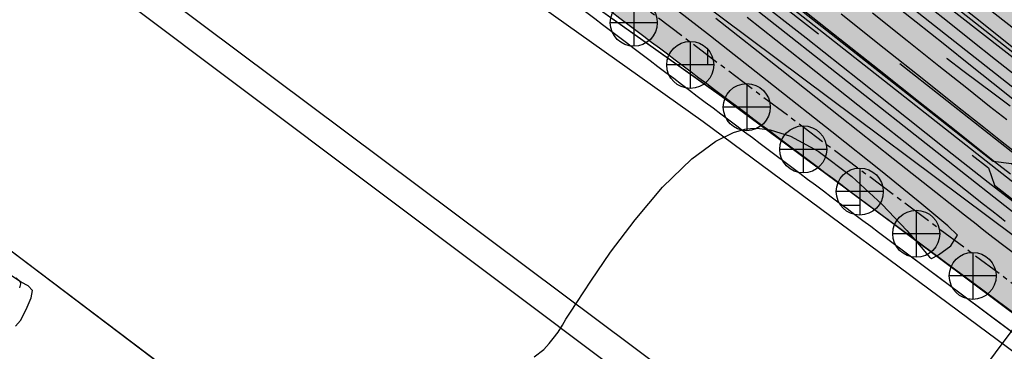
# Model space of a CAD drawing. Units: metres. Extents: x 257096 to 277526, y 8661449 to 8669241.
# Drawn here: x 264372 to 264397, y 8665259 to 8665267 of the extents above; entities that cross this region are included whole.
import ezdxf

# ---------------------------------------------------------------- set-up
doc = ezdxf.new("R2010")
doc.units = ezdxf.units.M
for name, pattern in [('ACAD_ISO03W100', [30, 12, -18]), ('CENTER', [2, 1.25, -0.25, 0.25, -0.25]), ('CENTER2', [1.125, 0.75, -0.125, 0.125, -0.125]), ('DASHDOT', [25.4, 12.7, -6.35, 0, -6.35]), ('DASHED', [0.75, 0.5, -0.25])]:
    doc.linetypes.add(name, pattern=pattern)
for name, color, linetype in [('0 CASCO BD', 252, 'Continuous'), ('0 PTE COLONIAL', 7, 'Continuous'), ('0 vigas ptes', 7, 'Continuous'), ('01', 1, 'Continuous'), ('05_PERF', 7, 'Continuous'), ('BARANDA SOLIDAS', 22, 'Continuous'), ('G-EJES', 6, 'CENTER'), ('PROGRESIVAS DE ZAPTAS', 2, 'Continuous'), ('Señalizacion', 252, 'Continuous')]:
    doc.layers.add(name, color=color, linetype=linetype)
for name, color, linetype, true_color in [('02_TIN Mn', 7, 'Continuous', 0x757500), ('02_TIN My', 7, 'Continuous', 0xad5700), ('BARANDA SOMBRA', 7, 'Continuous', 0x8c8c8c), ('BERMA CENTRAL', 7, 'Continuous', 0xb3b3b3), ('Muros Medio Jersey', 7, 'Continuous', 0xb3b3b3), ('PISTA', 7, 'Continuous', 0x85d4e0), ('SOMBRA NUBE', 7, 'Continuous', 0xb3b3b3), ('VEREDA', 7, 'Continuous', 0xb3b3b3)]:
    doc.layers.add(name, color=color, linetype=linetype, true_color=true_color)

# ---------------------------------------------------------------- blocks, each defined once
blk = doc.blocks.new('VIA_VIADUCTO')
at = {"layer": 'SOMBRA NUBE', "linetype": 'CENTER2', "lineweight": -3, "flags": 128}
blk.add_lwpolyline([(11.23819475853816, -2995.620685629547), (-27.78783285612008, -2973.947338446975, -0.03354999806011229), (-96.04682047967799, -2929.807238111272), (-233.1730860614334, -2827.476963542402), (-234.7261125237565, -2826.317705091089), (-236.2822338242549, -2825.154243849218), (-237.8405324994237, -2823.985357834026), (-239.400078357954, -2822.809819996357), (-240.9599255822832, -2821.626400437206), (-242.5191098208306, -2820.433868709952), (-244.0766452772659, -2819.230996146798), (-245.6315218091477, -2818.01655831933), (-247.1827020430355, -2816.789337569848), (-248.7291185193462, -2815.548125632107), (-250.2696708763833, -2814.291726419702), (-251.8032230861136, -2813.018958892673), (-253.3286007535062, -2811.728660099208), (-254.8445884932298, -2810.419688336551), (-256.3499273981433, -2809.090926503763), (-257.8433126136661, -2807.74128559418), (-259.3233910342096, -2806.369708389044), (-260.7887591383769, -2804.975173316896), (-262.2379609815544, -2803.556698514149), (-263.6694863635348, -2802.113346088678), (-265.0817691915436, -2800.644226571545), (-266.4731860597385, -2799.1485035941), (-267.8420550669543, -2797.625398764387), (-269.1866348960903, -2796.074196742848), (-270.5051241780166, -2794.494250554591), (-271.7956611671834, -2792.884987093508), (-273.0563237524475, -2791.245912816375), (-274.2851298324531, -2789.576619662344), (-275.4800380811794, -2787.876791138202), (-276.6389491340378, -2786.146208588034), (-277.7597072217613, -2784.384757628664, -0.2046142539351721), (-287.972568178433, -2717.284475680441), (-287.4266167138121, -2715.269346609712), (-286.835056167678, -2713.272337118164), (-286.1999787215027, -2711.293979372829), (-285.5234537284705, -2709.334689207375), (-284.8075242392952, -2707.394771784544), (-284.0542040052824, -2705.474427223206), (-283.2654749340727, -2703.573756186292), (-282.4432849753066, -2701.69276541099), (-281.5895464114728, -2699.831373149529), (-280.7061345304828, -2697.989414524287), (-279.7948866561637, -2696.166646778584), (-278.8576015139697, -2694.362754404545), (-277.8960389086278, -2692.577354138717), (-276.9119196913089, -2690.809999868274), (-275.9069259953685, -2689.060187356547), (-274.8827017186559, -2687.327358853072), (-273.840853232774, -2685.610907584429), (-272.7829502990353, -2683.910182068124), (-271.7105271717301, -2682.224490325898), (-270.6250838713604, -2680.553103959188), (-269.5280876090983, -2678.89526206255), (-268.4209743457031, -2677.250175070018), (-267.3051504694158, -2675.617028422654), (-266.1819945756579, -2673.99498616159), (-265.0528593348572, -2672.383194392547), (-263.9190734325093, -2670.780784662813), (-262.7819435694255, -2669.18687723577), (-261.6427565062186, -2667.600584283471), (-260.5027811413165, -2666.021012997255), (-259.3632706091739, -2664.447268640622), (-258.2254643855267, -2662.878457512707), (121.0669653944788, -2140.051945801824), (121.7700757034472, -2139.082724234089), (122.4726837273338, -2138.113978493959), (123.1746866781032, -2137.145634079352), (123.8759818957187, -2136.177616674453), (124.5764668243355, -2135.209852196276), (125.2760389891919, -2134.242266807705), (125.9745959732099, -2133.274786973372), (126.6720353934797, -2132.307339474559), (127.368254878791, -2131.339851452038), (128.0631520461757, -2130.372250432149), (128.756624478905, -2129.404464362189), (129.4485697034979, -2128.43642164208), (130.1388851681259, -2127.468051165342), (130.8274682202027, -2126.499282326549), (131.5142160851974, -2125.530045090243), (132.1990258449223, -2124.560269990936), (132.8817944167531, -2123.589888185263), (133.5624185329652, -2122.618831479922), (134.24079472007, -2121.647032365203), (134.9168192791403, -2120.674424041063), (135.5903882661369, -2119.700940456241), (136.2613974724663, -2118.726516347378), (136.9297424065298, -2117.751087257639), (137.5953182749799, -2116.774589590728), (138.2580199652584, -2115.796960622072), (138.9177420275519, -2114.818138549104), (139.5743786584353, -2113.838062515482), (140.227823683992, -2112.856672652066), (140.8779705440975, -2111.873910112306), (141.5247122768196, -2110.889717092738), (142.1679415041581, -2109.904036754742), (147.6323176279548, -2100.040056828409), (152.6368699662853, -2090.039758199826), (152.8558091837331, -2089.631821837276), (153.0738090453669, -2089.223529301584), (153.2908620793023, -2088.814879050478), (153.5069608005579, -2088.405869591981), (153.7220977110555, -2087.996499484405), (153.9362652995042, -2087.586767338216), (154.1494560413994, -2087.176671810448), (154.3616623992566, -2086.766211610287), (154.5728768226109, -2086.355385493487), (154.7830917481333, -2085.94419227913), (154.992299599282, -2085.532630823553), (155.2004927870585, -2085.120700042695), (155.4076637096005, -2084.708398908377), (155.61380475224, -2084.295726437122), (155.8189082878525, -2083.882681701332), (156.0229666768573, -2083.469263833016), (156.2259722669842, -2083.055472010747), (156.4279173940304, -2082.641305470839), (156.6287943811622, -2082.226763505489), (156.8285955399042, -2081.811845462769), (157.0273131691501, -2081.396550742909), (157.2249395565013, -2080.980878802016), (157.4214669773937, -2080.564829161391), (157.6168876956217, -2080.148401388898), (157.8111939636292, -2079.731595117599), (158.0043780224514, -2079.314410030842), (158.1964321017149, -2078.896845877171), (158.3873484198702, -2078.478902457282), (158.5771191846579, -2078.060579637066), (158.7657365928171, -2077.641877342016), (158.9531928303768, -2077.22279554978, 0.07615580361133159), (172.7425067018485, -2026.862304251641), (172.7946597511764, -2026.406464656815), (172.84562173835, -2025.950360413641), (172.8953993837931, -2025.493995474651), (172.9439994289423, -2025.037373745814), (172.9914286365383, -2024.58049906604), (173.0376937895198, -2024.1233752314), (173.0828016913147, -2023.66600597091), (173.1267591651413, -2023.208394961432), (173.1695730540669, -2022.750545825809), (173.211250220018, -2022.292462132871), (173.2517975443043, -2021.834147388116), (173.2912219265709, -2021.375605056062), (173.3295302849729, -2020.916838530451), (173.3667295556515, -2020.457851171494), (173.4028266925598, -2019.998646263033), (173.4378286668798, -2019.539227057248), (173.4717424671981, -2019.079596733674), (173.5045750988065, -2018.619758434594), (173.5363335835864, -2018.159715238959), (173.5670249597752, -2017.699470181018), (173.5966562816757, -2017.239026241004), (173.6252346191905, -2016.778386343271), (173.6527670579962, -2016.317553365603), (173.6792606986128, -2015.856530131772), (173.7047226569848, -2015.395319420844), (173.7291600632598, -2014.933923952281), (173.7525800626609, -2014.47234640643), (173.7749898141483, -2014.010589402169), (173.7963964908267, -2013.548655515537), (173.8168072796543, -2013.086547277868), (173.836229180044, -2012.624267244712), (174.6246251487173, -2001.469925418496), (174.9478419392835, -1990.198620811105), (174.8964891593787, -1989.022437848151), (174.8413531893748, -1987.845744922757), (174.7825554152369, -1986.668547945097), (174.720217419148, -1985.49085168913), (174.6544609747943, -1984.312659807503), (174.5854080426507, -1983.133974876255), (174.5131807661382, -1981.95479844138), (174.4379014687729, -1980.775131046772), (174.3596926511964, -1979.59497226961), (174.278676988557, -1978.414320768788), (174.1949773294036, -1977.23317432031), (174.1087166938232, -1976.051529847085), (174.0200182730914, -1974.869383467361), (173.929005428683, -1973.686730531976), (173.8358016928541, -1972.503565654159), (173.7405307683512, -1971.319882757962), (173.6433165297494, -1970.135675109923), (173.54428302421, -1968.950935369357), (173.4435544728185, -1967.765655612573), (173.3412552726222, -1966.579827381298), (173.2375099980854, -1965.393441719934), (173.1324434038252, -1964.206489210948), (173.0261804270558, -1963.018960023299), (172.9188461898011, -1961.830843940377), (172.8105660023866, -1960.642130408436), (172.7014653664082, -1959.452808573842), (172.591669977759, -1958.262867318466), (172.4813057300053, -1957.07229530625), (172.3704987183446, -1955.881081018597), (172.259375242691, -1954.689212795347), (172.1480618116912, -1953.496678881347), (109.3949406977626, -1281.332515163347, -0.01558254096432574), (107.0563329259166, -1243.617114411667), (96.83383787533967, -911.4436704665422), (96.13949140743352, -900.2597363218665), (95.9867996731773, -897.8906183782965), (95.82464374101255, -895.5224299505353, 0.02807577482462079), (89.5179869349231, -829.2674042005092), (89.222690258699, -826.9123623464257), (88.91793378797593, -824.5582551751286), (87.20953122136416, -811.5978839937598), (50.82102553464938, -584.727029286325, -0.02701081446479048), (43.95738392457133, -519.6181390993297), (17.55149815499317, -2.522741761058569)], format="xyb", dxfattribs=at)
at = {"layer": 'SOMBRA NUBE'}
for points in [[(-179.4703039240391, -2868.301237584802), (-233.5319304938894, -2827.957828048617, -0.001254958833849328), (-239.972209622676, -2823.126565534621, -0.002495047592551483), (-243.1967975302832, -2820.669588666409, -0.005014669941108236), (-248.5608311481774, -2816.453638488427, -0.006235453206310036), (-252.8014554820838, -2812.963489035144, -0.008774207176762137), (-257.8149210346164, -2808.578354569152, -0.009976348794654458), (-262.0806147417752, -2804.555214559659, -0.01253369124556201), (-266.7088694610866, -2799.778693024069, -0.01371782515123578), (-270.7064640387543, -2795.194351635873, -0.01629324192268862), (-274.7941988768289, -2789.895895689726, -0.017459973430182), (-278.2697421596968, -2784.700770858675, -0.2046142539346565), (-288.5535257619922, -2717.134514732286, -0.01745997360862107), (-286.7809848774923, -2711.140616012737, -0.01629324208204776), (-284.454716414155, -2704.865929832682, -0.01371782527418862), (-282.0020475190831, -2699.299839310348, -0.01253369137567417), (-279.0044525791309, -2693.362640962005, -0.009976348981679196), (-276.1288596169907, -2688.252576066181, -0.008774207301925636), (-272.6470540875453, -2682.57443626225, -0.006235453011200915), (-269.6368232366513, -2677.980685232207, -0.005014669836270189), (-265.7699896023842, -2672.359769845381, -0.002495047645216652), (-263.4224035000661, -2669.054691681638, -0.001254958843789565), (-258.7111232680618, -2662.526128903031), (120.581306511187, -2139.699617192149, 0.0001700501365006997)], [(-179.7056118219684, -2868.624740503462), (-233.7711601155461, -2828.278404386714, -0.001254958833834472), (-240.2130454625585, -2823.445936946198, -0.002495047592465849), (-243.440808703599, -2820.98654063046, -0.005014669941345808), (-248.8111503930995, -2816.765632519498, -0.006235453206496009), (-253.0594776608632, -2813.269143342972, -0.008774207176418275), (-258.0835093432106, -2808.874766984954, -0.009976348794927209), (-262.360814160842, -2804.840676089749, -0.01253369124586509), (-267.0030216548475, -2800.049754802138, -0.01371782515337353), (-271.015038691985, -2795.448874097317, -0.01629324192194262), (-275.1186933192657, -2790.129783175886, -0.01745997342718135), (-278.6097654516343, -2784.91144634597, -0.2046142539340576), (-288.9408308176789, -2717.03454076685, -0.01745997360767363), (-287.1603701579152, -2711.013861095533, -0.01629324208291569), (-284.8250419818796, -2704.714737987146, -0.0137178252759489), (-282.3635243861354, -2699.128566209227, -0.01253369137398988), (-279.3568926127627, -2693.173469023779, -0.00997634897971948), (-276.4734723591246, -2688.049494659528, -0.008774207301957408), (-272.9843287501717, -2682.359387891367, -0.006235453012454569), (-269.9686299287132, -2677.757292484865, -0.005014669835909665), (-266.0972489211126, -2672.129766935483, -0.002495047644899824), (-263.7473510908312, -2668.821434177458, -0.00125495884379093), (-259.0348958563991, -2662.291243163869), (120.2575339223258, -2139.464731452987, 0.0001700501364701627)]]:
    blk.add_lwpolyline(points, format="xyb", dxfattribs=at)
blk = doc.blocks.new('viaductoo')
blk.add_blockref('VIA_VIADUCTO', (268627.977187891, 8668089.838545438))
blk = doc.blocks.new('LOTES')
at = {"layer": 'SOMBRA NUBE'}
for points in [[(269610.2924937619, 8665115.974716252), (269571.1366448327, 8665138.086784648), (269559.4424403451, 8665145.084216725), (269542.8053410577, 8665155.439331071), (269540.952450441, 8665156.573811278), (269521.2409664227, 8665168.910044234), (269501.6941484944, 8665182.720022868), (269482.369444472, 8665197.055677772), (269465.7466409544, 8665209.259974156), (269435.0935982583, 8665231.750093672), (269411.162479501, 8665249.496597689), (269389.5920159271, 8665265.483475296), (269369.3325273972, 8665279.870880714), (269350.7747649545, 8665293.454791315), (269324.878242577, 8665314.932017095), (269253.4912568002, 8665372.166124055), (269240.6184455079, 8665381.906115456), (269201.1224102032, 8665410.745532721), (269168.5945037627, 8665434.798190903), (269137.1808731624, 8665458.049424287), (269109.7009619038, 8665478.000718081), (269088.3563185465, 8665493.737558996), (269063.2749197878, 8665512.089053756), (269063.865414091, 8665512.896095542)], [(269051.8402104473, 8665504.06497804), (269099.8469323149, 8665469.208383474), (269132.0478143136, 8665445.375447763), (269159.7260083387, 8665424.557299765), (269181.2983190551, 8665408.331690654), (269205.3874835764, 8665390.609825978), (269234.9613055889, 8665370.08810502), (269247.2180302509, 8665360.507030692), (269257.1600672404, 8665351.4941744), (269284.6668252942, 8665329.47430168), (269321.2757519314, 8665300.172628053), (269349.6189671744, 8665277.990059495), (269378.895244071, 8665255.925456252), (269406.1928199286, 8665235.88009438), (269461.5346940067, 8665195.262483766), (269501.313624261, 8665165.829981565), (269530.8569924068, 8665144.82335168), (269531.2507474528, 8665145.66419833), (269532.5024645233, 8665144.820446283)]]:
    blk.add_lwpolyline(points, dxfattribs=at)
blk = doc.blocks.new('LOTESS')
at = {"layer": 'SOMBRA NUBE'}
blk.add_blockref('LOTES', (-0.00288748275488615, 8.961744606494904e-05), dxfattribs=at)
blk = doc.blocks.new('HACHT VIADUCTO 02')
at = {"layer": 'PISTA'}
h = blk.add_hatch(color=256, dxfattribs=at)
h.dxf.hatch_style = 1
edge = h.paths.add_edge_path()
edge.add_arc((-368.4671110071884, -632.101326145509), 72.14065829609633, 212.6255204294291, 212.9040023552382)
edge.add_line((-429.0351033681945, -671.2905195634812), (-419.8489191379632, -686.0994871631265))
edge.add_arc((-369.8153502716999, -625.2214896349808), 78.80030835302627, 230.5843703459371, 233.9621616363558)
edge.add_line((-416.1751005719735, -688.9416759861545), (-413.5964167138666, -690.8660150333117))
edge.add_line((-413.5964167138666, -690.8660150333117), (-410.9090310967494, -692.8714726087059))
edge.add_line((-410.9090310967494, -692.8714726087059), (-405.8681334897161, -696.633235054862))
edge.add_line((-405.8681334897161, -696.633235054862), (-399.9074622207422, -701.0813772472807))
edge.add_line((-399.9074622207422, -701.0813772472807), (-394.9116420859578, -704.8095006958827))
edge.add_line((-394.9116420859578, -704.8095006958827), (-391.8270248913443, -707.1113917533949))
edge.add_line((-391.8270248913443, -707.1113917533949), (-388.8448368493588, -709.3368452059833))
edge.add_line((-388.8448368493588, -709.3368452059833), (-357.7682269123964, -732.5277197937943))
edge.add_line((-357.7682269123964, -732.5277197937943), (-359.1965636552023, -734.4604689882112))
edge.add_line((-359.1965636552023, -734.4604689882112), (-330.3536692164763, -755.9844366635916))
edge.add_line((-330.3536692164763, -755.9844366635916), (-332.0009474288617, -758.191848992122))
edge.add_line((-332.0009474288617, -758.191848992122), (-303.4896894169979, -779.4683334661169))
edge.add_line((-303.4896894169979, -779.4683334661169), (-310.2154479606856, -788.4810929468949))
edge.add_line((-310.2154479606856, -788.4810929468949), (-399.1566531397087, -722.1088490299894))
edge.add_arc((560.0561538782906, 563.2709731588795), 1603.836181297092, 232.9802987092078, 233.26791390105342, ccw=False)
edge.add_arc((-161.0253863173745, -392.9522730927284), 406.2045666998001, 232.4084771271634, 232.9802987193712, ccw=False)
edge.add_arc((-201.3279799583245, -445.3022781803481), 340.1377665134634, 231.2592091519104, 232.4084771171324, ccw=False)
edge.add_arc((-276.3796376824743, -538.8455022170117), 220.2082618437768, 229.8301671518146, 231.2592091448858, ccw=False)
edge.add_arc((-295.9986337131101, -562.0862586555957), 189.7938283444054, 227.8193186362763, 229.8301671612118, ccw=False)
edge.add_arc((-324.7655784495532, -593.8332831657499), 146.9521351622037, 225.5329840108367, 227.8193186227531, ccw=False)
edge.add_arc((-334.7607902524331, -604.0162039177576), 132.6834234464916, 222.6606238360273, 225.5329840197897, ccw=False)
edge.add_arc((-350.8009485263607, -618.7972387480863), 110.8713701706526, 219.5169270561252, 222.6606238444273, ccw=False)
edge.add_arc((-357.0982661761117, -623.99147225062), 102.7082659044615, 215.78312141125, 219.51692705054, ccw=False)
edge.add_arc((-367.7931606242017, -631.7000850341001), 89.52481118646669, 211.7819975965008, 215.7831214072128, ccw=False)
edge.add_arc((-369.9393970055456, -633.0298745558636), 87.00000014862722, 165.5263344509105, 211.7819975986193, ccw=False)
edge.add_arc((-367.4947178115447, -633.6609129383838), 89.52481020124404, 161.5252147259649, 165.5263344541528, ccw=False)
edge.add_arc((-354.9906960424846, -637.8385821812032), 102.7082650103419, 157.7914088558398, 161.5252147204269, ccw=False)
edge.add_arc((-347.4331805024233, -640.9240691444523), 110.8713692568065, 154.647712029174, 157.7914088586497, ccw=False)
edge.add_arc((-327.7217993135039, -650.2636138210095), 132.6834219603073, 151.775352084704, 154.647712030041, ccw=False)
edge.add_arc((-315.1496377452239, -657.01171263844), 146.9521319282317, 149.4890172153794, 151.7753520846065, ccw=False)
edge.add_arc((-278.2401533945377, -678.7625914295726), 189.7938261433311, 147.4781684660877, 149.4890172080596, ccw=False)
edge.add_arc((-252.5951001471069, -695.1140329622859), 220.2082700189193, 146.0491264869058, 147.47816847417, ccw=False)
edge.add_arc((-153.1115716960645, -762.0924850265058), 340.137772119063, 144.8998585721954, 146.0491264859792, ccw=False)
edge.add_arc((-99.05914650325371, -800.0813650939916), 406.2045540749463, 144.3280369754267, 144.8998585661323, ccw=False)
edge.add_arc((873.8596314182673, -1498.47277069172), 1603.836176839257, 144.0404218525003, 144.3280369872077, ccw=False)
edge.add_line((-424.3358464018092, -556.6771540604532), (-404.0945444551471, -528.776019057259))
edge.add_line((-404.0945444551471, -528.776019057259), (-386.7984539503814, -528.776019057259))
edge.add_line((-386.7984539503814, -528.776019057259), (-413.0038065795966, -564.898156035692))
edge.add_arc((1683.519950814318, -2085.853142801123), 2590.118904043544, 144.0404218399509, 144.1491516548541)
edge.add_arc((104.7086348851471, -945.047170301022), 642.2781923327786, 144.149151670305, 144.367167810281)
edge.add_arc((16.49600359773547, -881.8166404685434), 533.7444730491163, 144.367167804324, 144.8022691396617)
edge.add_arc((-142.5804056930322, -769.6100127174732), 339.0764702748775, 144.8022691386789, 145.3474057033623)
edge.add_arc((-183.2752261489493, -741.481368620159), 289.6063880969318, 145.3474056956422, 146.1088728064266)
edge.add_arc((-240.981204338528, -702.7175306802279), 220.0893754262958, 146.108872805431, 146.9811354340399)
edge.add_arc((-260.4186118327726, -690.0856299975865), 196.9079663890212, 146.9811354364232, 148.0689632595727)
edge.add_arc((-290.4525809741517, -671.368550516771), 161.5191494170388, 148.0689632708159, 149.268357802736)
edge.add_arc((-301.8461847012314, -664.5950103672592), 148.2641483967908, 149.2683577944316, 150.6825401027322)
edge.add_arc((-320.495018853616, -654.1222988944738), 126.8759109557263, 150.6825401025467, 152.1129434455183)
edge.add_line((-432.6369971839886, -594.7786094490439), (-436.1405823504028, -605.3212900795043))
edge.add_line((-436.1405823504028, -605.3212900795043), (-438.2895966732467, -616.1654086224735))
edge.add_arc((-369.9393970494287, -633.0298747036633), 70.4000000342285, 166.1398950223584, 211.7819965321592)
edge.add_arc((-369.8895596501389, -632.9989950953349), 70.4586286669777, 211.7819970764787, 211.8765312863482)
edge.add_arc((-369.6892324080897, -632.8744179553495), 70.69453218054146, 211.8765300691471, 211.9709120277726)
edge.add_arc((-369.5893487408104, -632.8120742266018), 70.8122754924676, 211.9709120091828, 212.0650303643658)
edge.add_arc((-369.3878243142043, -632.6858323313825), 71.05007606147832, 212.0650284458002, 212.158994695794)
edge.add_arc((-369.283755245546, -632.6204010463333), 71.17300540750435, 212.1589943305291, 212.2526916176632)
edge.add_arc((-369.0809858070614, -632.4924440122277), 71.41277289432665, 212.2526955043081, 212.3462409403853)
edge.add_arc((-368.9807073415231, -632.4289373810306), 71.53146941009992, 212.3462408627303, 212.4395238085489)
edge.add_arc((-368.7754530344515, -632.2984788137868), 71.7746746081058, 212.4395248351207, 212.5326551335553)
edge.add_arc((-368.6731785308172, -632.2332424393333), 71.89598354695022, 212.5326540263533, 212.625519589039)
at = {"layer": 'BARANDA SOLIDAS'}
for points in [[(-345.3303328187612, -762.7757627163082), (-399.3958811123448, -722.429426599294, -0.001254958833834472), (-405.8377664593572, -717.5969591587782, -0.002495047592465849), (-409.0655297003977, -715.1375628430396, -0.005014669941345808), (-414.4358713898982, -710.9166547320783, -0.006235453206496009), (-418.6841986576619, -707.4201655555516, -0.008774207176418275), (-423.7082303400093, -703.0257891975343, -0.009976348794927209), (-427.9855351576407, -698.9916983023286, -0.01253369124586509), (-432.6277426516463, -694.2007770147175, -0.01371782515337353), (-436.6397596887837, -689.5998963098973, -0.01629324192194262), (-440.7434143160644, -684.2808053884655, -0.01745997342718135), (-444.234486448433, -679.0624685585499, -0.2046142539340576), (-454.5655518144777, -611.18556297943, -0.01745997360767363), (-452.7850911547139, -605.1648833081126, -0.01629324208291569), (-450.4497629786783, -598.8657601997256, -0.0137178252759489), (-447.9882453829341, -593.2795884218067, -0.01253369137398988), (-444.9816136095615, -587.3244912363589, -0.00997634897971948), (-442.0981933559233, -582.200516872108, -0.008774207301957408), (-438.6090497469704, -576.5104101039469, -0.006235453012454569), (-435.5933509255119, -571.9083146974444, -0.005014669835909665), (-431.7219699179113, -566.2807891480625, -0.002495047644899824), (-429.3720720876299, -562.9724563900381, -0.00125495884379093), (-424.6596168531978, -556.4422653764486), (-45.36718707447289, -33.61575366556644, 0.0001700501364701627)], [(-345.0950249208254, -762.4522597976029), (-399.1566514906881, -722.1088502611965, -0.001254958833849328), (-405.5969306194747, -717.2775877472013, -0.002495047592551483), (-408.8215185270819, -714.8206108789891, -0.005014669941108236), (-414.1855521449761, -710.6046607010067, -0.006235453206310036), (-418.4261764788826, -707.1145112477243, -0.008774207176762137), (-423.4396420314151, -702.7293767817318, -0.009976348794654458), (-427.7053357385739, -698.7062367722392, -0.01253369124556201), (-432.3335904578853, -693.9297152366489, -0.01371782515123578), (-436.3311850355531, -689.3453738484532, -0.01629324192268862), (-440.4189198736276, -684.0469179023057, -0.017459973430182), (-443.8944631564955, -678.8517930712551, -0.2046142539346565), (-454.1782467587909, -611.2855369448662, -0.01745997360862107), (-452.405705874291, -605.291638225317, -0.01629324208204776), (-450.0794374109537, -599.0169520452619, -0.01371782527418862), (-447.6267685158818, -593.4508615229279, -0.01253369137567417), (-444.6291735759296, -587.5136631745845, -0.009976348981679196), (-441.7535806137894, -582.4035982787609, -0.008774207301925636), (-438.271775084344, -576.7254584748298, -0.006235453011200915), (-435.26154423345, -572.131707444787, -0.005014669836270189), (-431.3947105991829, -566.5107920579612, -0.002495047645216652), (-429.0471244968649, -563.2057138942182, -0.001254958843789565), (-424.3358442648605, -556.6771511156112), (-45.04341448561172, -33.85063940472901, 0.0001700501365006997)]]:
    blk.add_lwpolyline(points, format="xyb", dxfattribs=at)
blk = doc.blocks.new('pilote')
at = {"layer": '01'}
h = blk.add_hatch(dxfattribs=at)
h.set_pattern_fill('ANGLE', color=2)
h.set_pattern_definition([(0, (0, 0), (0, 6.985), [5.08, -1.905]), (90, (0, 0), (-6.985, 4.277078946022131e-16), [5.08, -1.905])])
edge = h.paths.add_edge_path()
edge.add_line((264490.0979218627, 8664691.971150035), (264490.0979218627, 8664691.371150037))
edge.add_line((264490.0979218627, 8664691.371150037), (264490.6979218602, 8664691.371150037))
edge.add_arc((264490.0979218603, 8664691.371150037), 0.5999999975319952, 1.778694926727905e-07, 89.99999994441576)
edge = h.paths.add_edge_path()
edge.add_line((264490.0979218627, 8664690.771150041), (264490.0979218627, 8664691.371150037))
edge.add_line((264490.0979218627, 8664691.371150037), (264489.4979218628, 8664691.37115004))
edge.add_arc((264490.0979218603, 8664691.371150037), 0.5999999975319952, 180, 270.0000004113232)
at = {"layer": '01', "color": 2}
for points in [[(264490.0979218627, 8664691.971150037), (264490.0979218627, 8664690.771150038)], [(264490.6979218627, 8664691.371150037), (264489.4979218628, 8664691.371150037)]]:
    blk.add_lwpolyline(points, dxfattribs=at)
blk.add_circle((264490.0979218627, 8664691.371150037), 0.6, dxfattribs=at)
blk = doc.blocks.new('pilotes ok')
at = {"layer": '0 PTE COLONIAL', "color": 6}
for p in [(-102.7500210524886, 75.99312218651175), (-101.307427533553, 74.91658888943493), (-99.86483401461737, 73.84005559235811), (-98.42224049568176, 72.76352229528129), (-96.97964697674615, 71.68698899820447), (-95.53705345781054, 70.61045570112765), (-94.09445993887493, 69.53392240405083)]:
    blk.add_blockref('pilote', p, dxfattribs=at)
blk = doc.blocks.new('TIN 023')
at = {"layer": '02_TIN Mn', "linetype": 'Continuous', "lineweight": -3}
for points, elevation in [([(259397.3417477184, 8665266.481840516), (259396.7164578225, 8665266.975977149), (259396.1480316111, 8665267.427691499), (259395.6114637581, 8665267.855388518)], 24), ([(259397.1850828661, 8665265.949362969), (259396.5884462274, 8665266.42130971), (259395.9688426139, 8665266.914270986), (259395.3168958031, 8665267.434037687), (259394.6232295727, 8665267.986400701)], 24.5), ([(259396.8717531615, 8665264.884407874), (259396.4367221388, 8665265.228595942), (259395.8526432532, 8665265.692612164), (259395.1433050216, 8665266.256779632), (259394.3324959603, 8665266.90142144), (259393.444004586, 8665267.606860679)], 25.5), ([(259397.2285178566, 8665263.952312982), (259396.7150883093, 8665264.351930328), (259396.2852717548, 8665264.691893501), (259395.6150567346, 8665265.223463286), (259394.7526303474, 8665265.907833962), (259393.7461796919, 8665266.706199806), (259392.6438918666, 8665267.579755103)], 26), ([(259396.9686220353, 8665263.50018314), (259396.558423457, 8665263.819452781), (259396.1872208937, 8665264.112915177), (259395.5363920768, 8665264.62840389), (259394.6604717024, 8665265.322391847), (259393.613994467, 8665266.151351977), (259392.4514950666, 8665267.071757209), (259391.2275081979, 8665268.040080467)], 26.5), ([(259397.0663044337, 8665262.774910223), (259396.7742986428, 8665262.997744123), (259396.4017586047, 8665263.286975235), (259396.0394379059, 8665263.573343327), (259395.3201614857, 8665264.142495956), (259394.3167950562, 8665264.936534286), (259393.1022043296, 8665265.897559479), (259391.7492550181, 8665266.967672706), (259390.3308128337, 8665268.088975137)], 27), ([(259397.4679216864, 8665261.1749841), (259396.8013607105, 8665261.67187758), (259396.5201445253, 8665261.882589556), (259396.3676954804, 8665262.006557064), (259396.2439431575, 8665262.101710835), (259396.0884289002, 8665262.22202014), (259395.7936365032, 8665262.454880947), (259395.061276202, 8665263.033533841), (259393.9757122482, 8665263.891242148), (259392.6213088937, 8665264.96126919), (259391.0824303902, 8665266.1768783), (259389.4434409892, 8665267.471332796)], 28), ([(259384.8027207136, 8665258.83911642), (259385.049679909, 8665259.025202313), (259385.186560098, 8665259.180851245), (259385.2923795357, 8665259.306998668), (259385.416121949, 8665259.472674454), (259385.5274528774, 8665259.65011912), (259385.6088169946, 8665259.80045865), (259385.7283667275, 8665259.976051094), (259385.8947660319, 8665260.229996283), (259386.2491644857, 8665260.772919532), (259386.7558929177, 8665261.5078329), (259387.3792821573, 8665262.337748457), (259388.0836630334, 8665263.165678259), (259388.8333663754, 8665263.894634377), (259389.4417915414, 8665264.341362324), (259389.8911786951, 8665264.564232113), (259390.1831890109, 8665264.6477562), (259390.3260637728, 8665264.667673802), (259390.4898414351, 8665264.673001744), (259390.8270313032, 8665264.634596786), (259391.3496408466, 8665264.469132053), (259392.0575272273, 8665264.088604242), (259392.9166124475, 8665263.44471801), (259393.6905820289, 8665262.728984158), (259394.3189224954, 8665262.064692697), (259394.7411203713, 8665261.575133635), (259394.896662181, 8665261.383596985), (259394.951261075, 8665261.346427348), (259395.1266431572, 8665261.444223627), (259395.4460142865, 8665261.673975425), (259395.612913466, 8665261.941149766), (259395.3731597146, 8665262.179238927), (259394.7080694431, 8665262.737632662), (259393.6932518832, 8665263.55862587), (259392.4043162665, 8665264.584513443), (259390.9168718247, 8665265.757590277), (259389.3065277894, 8665267.020151265), (259387.6488933925, 8665268.314491304)], 28.5), ([(259371.5698981929, 8665260.859788815), (259371.6632105178, 8665260.770934172), (259371.6768956112, 8665260.748940397), (259371.6795132192, 8665260.701233665), (259371.6577738637, 8665260.59942279)], 29), ([(259371.5518312288, 8665259.622172419), (259371.6807856133, 8665259.763419487), (259371.8314328626, 8665260.047968285), (259371.9513917518, 8665260.348000845), (259371.9882810558, 8665260.535699185), (259371.8816458056, 8665260.650922919), (259371.7017878756, 8665260.748025104), (259371.4296348317, 8665260.923751438)], 29)]:
    blk.add_lwpolyline(points, dxfattribs=dict(at, elevation=elevation))
at = {"layer": '02_TIN My', "linetype": 'Continuous', "lineweight": -3}
for points, elevation in [([(259397.0284180138, 8665265.41688542), (259396.5287885778, 8665265.812332407), (259395.9474682046, 8665266.275042946), (259395.2888080751, 8665266.800256133), (259394.5571593705, 8665267.383211058), (259393.7568732714, 8665268.019146817)], 25), ([(259396.8374627469, 8665262.297032947), (259396.6861576642, 8665262.414636405), (259396.4923512919, 8665262.562532887), (259396.2450937525, 8665262.754497686), (259395.9389532609, 8665262.996380452), (259395.261506694, 8665263.53199517), (259394.2829987532, 8665264.305675078), (259393.0736741408, 8665265.261753421), (259391.7037775586, 8665266.344563438), (259390.2435537085, 8665267.498438371)], 27.5)]:
    blk.add_lwpolyline(points, dxfattribs=dict(at, elevation=elevation))

msp = doc.modelspace()

# ---------------------------------------------------------------- linework, layer by layer
at = {"layer": '0 vigas ptes', "color": 8, "linetype": 'DASHDOT', "lineweight": -3, "ltscale": 2}
for p, q in [((264400.3260593207, 8665263.877116406), (264371.7273711928, 8665286.399367956)), ((264398.8304887041, 8665261.872796305), (264370.0205585441, 8665284.561350094))]:
    msp.add_line(p, q, dxfattribs=at)
at = {"layer": '0 vigas ptes', "color": 8, "linetype": 'DASHED', "lineweight": -3, "ltscale": 20}
for points in [[(264372.2844966283, 8665286.723812241), (264400.6083409153, 8665264.418776888)], [(264400.4533221808, 8665264.222641228), (264398.491965562, 8665265.77282833), (264398.0231299405, 8665265.824722664), (264374.2496330051, 8665284.533323804), (264374.0908346962, 8665284.9774896), (264372.1294780373, 8665286.527676769)], [(264371.6954256603, 8665285.978496889), (264373.6567823248, 8665284.428309724), (264374.1256177116, 8665284.376415625), (264397.8991145864, 8665265.667814443), (264398.0579131868, 8665265.22364845), (264400.0123604961, 8665263.67892223)], [(264399.8642510806, 8665263.477325706), (264371.5404065718, 8665285.782360788)], [(264370.5776839784, 8665284.885794377), (264399.1127702985, 8665262.414456785)], [(264398.9577515647, 8665262.218321126), (264396.9963949453, 8665263.768508228), (264396.5275593242, 8665263.820402563), (264372.5428203564, 8665282.695305942), (264372.3840220474, 8665283.139471738), (264370.422665388, 8665284.689658904)], [(264369.988613011, 8665284.140479026), (264371.949969675, 8665282.59029186), (264372.4188050624, 8665282.538397761), (264396.4035439696, 8665263.663494337), (264396.5623425702, 8665263.219328348), (264398.5167898796, 8665261.674602129)], [(264398.3686804641, 8665261.4730056), (264369.8335939223, 8665283.944342924)]]:
    msp.add_lwpolyline(points, dxfattribs=at)
at = {"layer": 'BERMA CENTRAL', "flags": 128}
for points in [[(264609.8991108813, 8665115.278117437), (264570.7345036948, 8665137.395131791), (264559.0256552561, 8665144.401326334), (264542.3850991934, 8665154.758592214), (264540.5313667662, 8665155.89358784), (264520.7976064899, 8665168.243762167), (264501.224958872, 8665182.071989678), (264481.8943994972, 8665196.41198826), (264465.2731908506, 8665208.615113705), (264434.6187107461, 8665231.106287798), (264410.6859551078, 8665248.85400567), (264389.1221895961, 8665264.835918995), (264368.8646392913, 8665279.221947968), (264350.2827044473, 8665292.823552284), (264324.3726491718, 8665314.312001545), (264252.9995982221, 8665371.534936337), (264240.1411753476, 8665381.264040988), (264200.6487000745, 8665410.100858772), (264168.1188592968, 8665434.154947292), (264136.7078860126, 8665457.404213721), (264109.2285800189, 8665477.355068073), (264087.8827496241, 8665493.092784159), (264062.1568908983, 8665511.915815767), (264063.2197806513, 8665513.368490992)], [(264610.2924937619, 8665115.974716252), (264571.1366448327, 8665138.086784648), (264559.4424403451, 8665145.084216725), (264542.8053410577, 8665155.439331071), (264540.952450441, 8665156.573811278), (264521.2409664227, 8665168.910044234), (264501.6941484944, 8665182.720022868), (264482.369444472, 8665197.055677772), (264465.7466409544, 8665209.259974156), (264435.0935982583, 8665231.750093672), (264411.162479501, 8665249.496597689), (264389.5920159271, 8665265.483475296), (264369.3325273972, 8665279.870880714), (264350.7747649545, 8665293.454791315), (264324.878242577, 8665314.932017095), (264253.4912568002, 8665372.166124055), (264240.6184455079, 8665381.906115456), (264201.1224102032, 8665410.745532721), (264168.5945037627, 8665434.798190903), (264137.1808731624, 8665458.049424287), (264109.7009619038, 8665478.000718081), (264088.3563185465, 8665493.737558996), (264063.2749197878, 8665512.089053756), (264063.865414091, 8665512.896095542)]]:
    msp.add_lwpolyline(points, dxfattribs=at)
msp.add_lwpolyline([(264063.0502303339, 8665503.920085685), (264085.6412289364, 8665487.259729814), (264229.4634638467, 8665381.412717665), (264265.045068162, 8665354.165886968), (264296.7732882138, 8665328.631236462), (264328.3741532485, 8665303.236239286), (264360.6550957873, 8665279.021601653), (264428.3816888054, 8665228.460213032), (264463.5910087978, 8665202.504963053), (264497.1798111375, 8665177.80636512), (264529.9910198853, 8665154.842926305), (264529.6194207272, 8665154.20631086), (264495.8541884377, 8665178.207878312), (264462.365197488, 8665202.738671314), (264427.8021421144, 8665228.169193337), (264392.7158948589, 8665254.151349967), (264359.6306201697, 8665278.963018969), (264327.8269634676, 8665302.918102525), (264296.3139023088, 8665328.298756499), (264264.4524519513, 8665353.914065594), (264228.6816736201, 8665381.181174913), (264062.7358253119, 8665503.442201082)], close=True, dxfattribs=at)
at = {"layer": 'G-EJES', "linetype": 'ByBlock'}
msp.add_line((264392.894899255, 8665254.01935403), (264409.1518613536, 8665275.723918114), dxfattribs=at)
at = {"layer": 'Muros Medio Jersey', "ltscale": 1.5}
for points in [[(264599.7038452742, 8665115.016975744, -0.03354999809728377), (264531.3322933572, 8665159.229866482), (264394.2060277754, 8665261.560141051, -0.001254958833834472), (264387.7641424284, 8665266.392608492, -0.002495047592465849), (264384.5363791874, 8665268.852004807, -0.005014669941345808), (264379.1660374979, 8665273.072912918, -0.006235453206496009), (264374.9177102301, 8665276.569402095, -0.008774207176418275), (264369.8936785478, 8665280.963778453, -0.009976348794927209), (264365.6163737301, 8665284.997869348, -0.01253369124586509), (264360.9741662361, 8665289.788790636, -0.01371782515337353), (264356.962149199, 8665294.38967134, -0.01629324192194262), (264352.8584945717, 8665299.708762262, -0.01745997342718135), (264349.3674224393, 8665304.927099092, -0.2046142539340576), (264339.0363570733, 8665372.804004671, -0.01745997360767363), (264340.8168177331, 8665378.824684342, -0.01629324208291569), (264343.1521459091, 8665385.12380745, -0.0137178252759489)], [(264599.8980491785, 8665115.366668243, -0.03354999809727918), (264531.5715229788, 8665159.55044282), (264394.4452573971, 8665261.88071739, -0.001254958833849328), (264388.0049782683, 8665266.711979903, -0.002495047592551483), (264384.7803903607, 8665269.168956771, -0.005014669941108236), (264379.4163567428, 8665273.38490695, -0.006235453206310036), (264375.1757324089, 8665276.875056403, -0.008774207176762137), (264370.1622668564, 8665281.260190869, -0.009976348794654458), (264365.8965731492, 8665285.283330878, -0.01253369124556201), (264361.2683184299, 8665290.059852414, -0.01371782515123578), (264357.2707238522, 8665294.644193802, -0.01629324192268862), (264353.1829890141, 8665299.942649748, -0.017459973430182), (264349.7074457313, 8665305.13777458, -0.2046142539346565), (264339.423662129, 8665372.704030706, -0.01745997360862107), (264341.1962030135, 8665378.697929425, -0.01629324208204776), (264343.5224714768, 8665384.972615605, -0.01371782527418862)], [(264491.6884371015, 8665192.4993173), (264510.8491134854, 8665178.46406053, 0.01346756256228462), (264537.0344988013, 8665160.346148992), (264538.4264157406, 8665159.43750416), (264538.2077612733, 8665159.102556065), (264536.8158443362, 8665160.0112009, -0.01346756256225271), (264510.6127422508, 8665178.141370835), (264441.2026916727, 8665228.98445501), (264373.3236047599, 8665279.63912405)]]:
    msp.add_lwpolyline(points, format="xyb", dxfattribs=at)
at = {"layer": 'Señalizacion', "linetype": 'ACAD_ISO03W100', "ltscale": 0.2}
msp.add_lwpolyline([(264448.8281404491, 8665226.538132139), (264396.9571684243, 8665265.246768933, -0.001254958834009406), (264390.5337545873, 8665270.06537972, -0.00249504759259502), (264387.3425076805, 8665272.49695239, -0.005014669941149487), (264382.0447088146, 8665276.66084428, -0.006235453206743761), (264377.884965286, 8665280.084426625, -0.008774207176951104), (264372.9824440958, 8665284.37252124, -0.009976348796324258), (264368.8386670504, 8665288.280676952, -0.01253369124636885), (264364.356916464, 8665292.906001072, -0.01371782515402311), (264360.5107577115, 8665297.316679647, -0.01629324192183912), (264356.5901806598, 8665302.398468366, -0.01745997342498571), (264353.2776902968, 8665307.349867195, -0.2046142539319662), (264343.4903652136, 8665371.654304065, -0.01745997360576786), (264345.179748458, 8665377.367002796, -0.01629324208135506), (264347.4108899377, 8665383.385101235, -0.01371782527900066), (264349.770647476, 8665388.740338584, -0.01253369137816569), (264352.6733556656, 8665394.489599112, -0.009976348979944847), (264355.4667620664, 8665399.453614596, -0.008774207300391036), (264358.8715177607, 8665405.006101277, -0.006235453009423434), (264361.8243349208, 8665409.512236368, -0.005014669837565526), (264365.6434211344, 8665415.063745044, -0.002495047645150296), (264367.9667340938, 8665418.334649961, -0.001254958843869271), (264372.6656768007, 8665424.846116262), (264751.9581065852, 8665947.67262798, 0.0001700501365430445)], format="xyb", dxfattribs=at)
at = {"layer": 'VEREDA', "flags": 128}
msp.add_lwpolyline([(264051.8402104473, 8665504.06497804), (264099.8469323149, 8665469.208383474), (264132.0478143136, 8665445.375447763), (264159.7260083387, 8665424.557299765), (264181.2983190551, 8665408.331690654), (264205.3874835764, 8665390.609825978), (264234.9613055889, 8665370.08810502), (264247.2180302509, 8665360.507030692), (264257.1600672404, 8665351.4941744), (264284.6668252942, 8665329.47430168), (264321.2757519314, 8665300.172628053), (264349.6189671744, 8665277.990059495), (264378.895244071, 8665255.925456252), (264406.1928199286, 8665235.88009438), (264461.5346940067, 8665195.262483766), (264501.313624261, 8665165.829981565), (264530.8569924068, 8665144.82335168), (264531.2507474528, 8665145.66419833), (264532.5024645233, 8665144.820446283)], dxfattribs=at)
msp.add_lwpolyline([(264051.8402104473, 8665504.06497804), (264099.8469323149, 8665469.208383474), (264132.0478143136, 8665445.375447763), (264159.7260083387, 8665424.557299765), (264181.2983190551, 8665408.331690654), (264205.3874835764, 8665390.609825978), (264234.9613055889, 8665370.08810502), (264247.2180302509, 8665360.507030692), (264257.1600672404, 8665351.4941744), (264284.6668252942, 8665329.47430168), (264321.2757519314, 8665300.172628053), (264349.6189671744, 8665277.990059495), (264378.895244071, 8665255.925456252), (264406.1928199286, 8665235.88009438), (264461.5346940067, 8665195.262483766), (264501.313624261, 8665165.829981565), (264530.8569924068, 8665144.82335168), (264531.2507474528, 8665145.66419833), (264532.5024645233, 8665144.820446283)], dxfattribs=at)

# ---------------------------------------------------------------- block references
at = {"layer": '0 CASCO BD'}
msp.add_blockref('LOTESS', (-5000, 0), dxfattribs=at)
at = {"layer": '0 PTE COLONIAL', "color": 6}
msp.add_blockref('pilotes ok', (0, 500), dxfattribs=at)
at = {"layer": '05_PERF'}
msp.add_blockref('TIN 023', (4999.999762594554, 0.0001080594956874847), dxfattribs=at)
at = {"layer": 'BARANDA SOMBRA'}
msp.add_blockref('HACHT VIADUCTO 02', (264793.6019088877, 8665983.98956765), dxfattribs=at)
at = {"layer": 'PROGRESIVAS DE ZAPTAS', "color": 4}
msp.add_blockref('viaductoo', (-4000, 0), dxfattribs=at)

doc.saveas('drawing.dxf')
